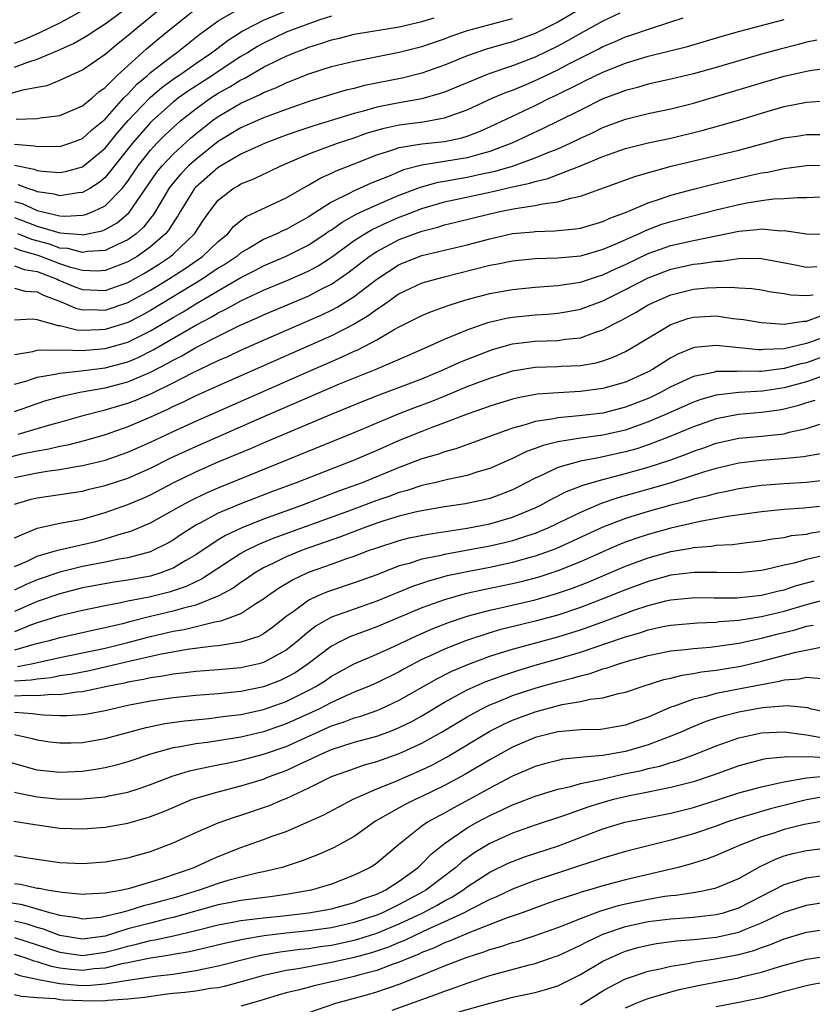
# Model space of a CAD drawing. Units: inches. Extents: x 2613000 to 2616000, y 1470000 to 1473000.
# Drawn here: x 2613725 to 2613796, y 1472309 to 1472396 of the extents above; entities that cross this region are included whole.
import ezdxf

# ---------------------------------------------------------------- set-up
doc = ezdxf.new("R2010")
doc.units = ezdxf.units.IN
doc.header["$MEASUREMENT"] = 0
doc.layers.add('LD26131470_2ft', color=244, linetype='Continuous')

msp = doc.modelspace()

# ---------------------------------------------------------------- linework, layer by layer
at = {"layer": 'LD26131470_2ft'}
for points, elevation in [([(2613777, 1472398.071), (2613773, 1472395.7), (2613771, 1472394.684), (2613769, 1472393.951), (2613768.247, 1472393.753), (2613766.7, 1472393.3), (2613765, 1472392.727), (2613763, 1472391.9), (2613761, 1472391.182), (2613759.251, 1472390.75), (2613755.911, 1472390.089), (2613755, 1472389.85), (2613754.311, 1472389.689), (2613753, 1472389.307), (2613751, 1472388.678), (2613749, 1472387.984), (2613747, 1472387.248), (2613745, 1472386.376), (2613743, 1472385.153), (2613741, 1472383.577), (2613740.371, 1472383), (2613739.7, 1472382.3), (2613738.784, 1472381.216), (2613738.636, 1472381), (2613738.086, 1472380.086), (2613737.286, 1472378.714), (2613737, 1472378.38), (2613736.401, 1472377.599), (2613735.731, 1472377), (2613735, 1472376.458), (2613734.025, 1472376.025), (2613733, 1472375.516), (2613731.426, 1472375.425), (2613731, 1472375.346), (2613729.686, 1472375.686), (2613729, 1472375.737), (2613728.07, 1472376.07), (2613726.505, 1472376.506), (2613725.279, 1472377)], 9620), ([(2613724.597, 1472389.403), (2613725.729, 1472389.729), (2613727, 1472389.943), (2613727.882, 1472390.118), (2613729, 1472390.565), (2613731, 1472391.488), (2613733, 1472392.882), (2613734.155, 1472393.845), (2613735, 1472394.52), (2613735.555, 1472395), (2613738.011, 1472397)], 9634), ([(2613725, 1472391.729), (2613726.179, 1472392.179), (2613727, 1472392.429), (2613728.812, 1472393.188), (2613730.19, 1472393.81), (2613731.455, 1472394.545), (2613732.118, 1472395), (2613733, 1472395.552), (2613735, 1472397.032)], 9636), ([(2613725, 1472384.906), (2613726.768, 1472384.768), (2613727, 1472384.711), (2613728.736, 1472384.736), (2613729, 1472384.712), (2613729.885, 1472385), (2613731, 1472385.416), (2613731.821, 1472386.179), (2613733, 1472387.139), (2613734.663, 1472389), (2613735, 1472389.342), (2613735.79, 1472390.21), (2613736.738, 1472391), (2613737, 1472391.238), (2613739, 1472392.791), (2613739.303, 1472393), (2613741.362, 1472394.639), (2613743, 1472395.817), (2613745, 1472396.981)], 9630), ([(2613725, 1472393.844), (2613725.837, 1472394.163), (2613727.223, 1472394.776), (2613729, 1472395.632), (2613731, 1472396.72)], 9638), ([(2613725, 1472383.049), (2613726.715, 1472382.715), (2613727, 1472382.606), (2613727.473, 1472382.527), (2613729, 1472382.406), (2613729.507, 1472382.494), (2613731, 1472382.902), (2613733, 1472384.575), (2613734.084, 1472385.916), (2613735.044, 1472387), (2613736.963, 1472389.037), (2613738.043, 1472389.957), (2613739.202, 1472390.798), (2613739.511, 1472391), (2613741, 1472392.048), (2613742.411, 1472393), (2613742.738, 1472393.263), (2613743.882, 1472394.118), (2613745.106, 1472394.894), (2613745.3, 1472395), (2613747, 1472395.88), (2613749, 1472396.706)], 9628), ([(2613778.481, 1472396.481), (2613777, 1472395.795), (2613775, 1472394.703), (2613773.923, 1472394.077), (2613773, 1472393.585), (2613771, 1472392.614), (2613769, 1472391.85), (2613767, 1472391.173), (2613766.549, 1472391), (2613763, 1472389.529), (2613762.607, 1472389.393), (2613761, 1472388.935), (2613759, 1472388.576), (2613757, 1472388.182), (2613755.843, 1472387.843), (2613755, 1472387.642), (2613751.453, 1472386.547), (2613749.955, 1472386.045), (2613749, 1472385.701), (2613747.143, 1472385), (2613745, 1472384.026), (2613743, 1472382.848), (2613741, 1472381.107), (2613740.903, 1472381), (2613739.661, 1472379), (2613739.426, 1472378.574), (2613739, 1472377.972), (2613738.641, 1472377.36), (2613738.333, 1472377), (2613737, 1472375.835), (2613735.831, 1472375), (2613735, 1472374.508), (2613734.225, 1472374.225), (2613733, 1472373.748), (2613732.291, 1472373.709), (2613731, 1472373.757), (2613729.972, 1472374.028), (2613729, 1472374.352), (2613727.087, 1472375.087), (2613725.52, 1472375.52), (2613725, 1472375.73)], 9618), ([(2613725.141, 1472387.141), (2613727, 1472387.197), (2613727.249, 1472387.249), (2613729, 1472387.457), (2613731, 1472388.295), (2613731.84, 1472389), (2613732.453, 1472389.546), (2613733, 1472389.927), (2613734.054, 1472391), (2613736.656, 1472393.344), (2613737.741, 1472394.258), (2613739, 1472395.287), (2613741, 1472396.875)], 9632), ([(2613725, 1472374.174), (2613725.847, 1472373.847), (2613727, 1472373.661), (2613728.745, 1472373), (2613728.911, 1472372.911), (2613730.32, 1472372.32), (2613731, 1472372.076), (2613733, 1472371.998), (2613735, 1472372.694), (2613736.472, 1472373.528), (2613737, 1472373.847), (2613737.708, 1472374.292), (2613738.769, 1472375), (2613739, 1472375.198), (2613740.902, 1472377), (2613741.729, 1472378.271), (2613742.242, 1472379), (2613743, 1472379.957), (2613744.317, 1472381), (2613744.754, 1472381.247), (2613745, 1472381.409), (2613746.145, 1472381.855), (2613747, 1472382.274), (2613747.506, 1472382.494), (2613748.528, 1472383), (2613751, 1472384.058), (2613753.545, 1472385), (2613755, 1472385.489), (2613756.108, 1472385.892), (2613757, 1472386.165), (2613757.655, 1472386.345), (2613759, 1472386.634), (2613761.098, 1472386.902), (2613763, 1472387.236), (2613763.391, 1472387.391), (2613765, 1472387.95), (2613767.262, 1472389), (2613768.481, 1472389.519), (2613769, 1472389.702), (2613770.197, 1472390.197), (2613771.32, 1472390.681), (2613773, 1472391.492), (2613774.05, 1472392.05), (2613776.642, 1472393.358), (2613777, 1472393.555), (2613778.031, 1472393.969), (2613779, 1472394.396), (2613779.463, 1472394.537), (2613781.115, 1472395.115), (2613783, 1472395.716), (2613784.084, 1472396.084)], 9616), ([(2613725, 1472379.857), (2613725.662, 1472379.662), (2613727, 1472379.054), (2613729, 1472378.601), (2613729.437, 1472378.563), (2613731, 1472378.643), (2613731.295, 1472378.705), (2613732.012, 1472379), (2613733, 1472379.48), (2613734.495, 1472381), (2613735, 1472381.642), (2613735.919, 1472383), (2613737, 1472384.38), (2613737.574, 1472385), (2613738.288, 1472385.712), (2613739, 1472386.394), (2613739.691, 1472387), (2613741, 1472388.031), (2613742.353, 1472389), (2613743, 1472389.42), (2613744.021, 1472389.979), (2613745, 1472390.602), (2613745.279, 1472390.721), (2613747, 1472391.709), (2613748.435, 1472392.435), (2613749, 1472392.702), (2613749.711, 1472393), (2613750.651, 1472393.349), (2613751, 1472393.496), (2613752.163, 1472393.837), (2613753, 1472394.14), (2613753.705, 1472394.295), (2613755, 1472394.628), (2613759, 1472395.295), (2613761, 1472395.768), (2613762.077, 1472396.077)], 9624), ([(2613725, 1472378.438), (2613727, 1472377.679), (2613729, 1472377.083), (2613730.928, 1472376.928), (2613731, 1472376.91), (2613732.739, 1472377.261), (2613733, 1472377.369), (2613734.047, 1472377.953), (2613735.127, 1472378.873), (2613737.568, 1472382.432), (2613738.031, 1472383), (2613739, 1472384.038), (2613740.55, 1472385.45), (2613741, 1472385.832), (2613742.476, 1472387), (2613743, 1472387.378), (2613745, 1472388.556), (2613746.692, 1472389.309), (2613747, 1472389.488), (2613748.097, 1472389.903), (2613749, 1472390.345), (2613751, 1472391.131), (2613753, 1472391.768), (2613755, 1472392.259), (2613759, 1472393.045), (2613761, 1472393.552), (2613763, 1472394.237), (2613763.551, 1472394.449), (2613765.032, 1472394.968), (2613769, 1472396.037)], 9622), ([(2613725, 1472372.189), (2613725.935, 1472371.935), (2613727, 1472371.861), (2613727.562, 1472371.562), (2613729.104, 1472371), (2613730.413, 1472370.413), (2613731, 1472370.287), (2613731.695, 1472370.305), (2613733, 1472370.258), (2613735, 1472370.921), (2613737, 1472372.022), (2613738.609, 1472373), (2613740.063, 1472373.937), (2613741.615, 1472375), (2613743, 1472376.32), (2613743.829, 1472377), (2613744.354, 1472377.646), (2613745, 1472378.177), (2613745.475, 1472378.525), (2613749, 1472380.173), (2613751, 1472381.318), (2613752.052, 1472381.948), (2613753, 1472382.353), (2613753.43, 1472382.57), (2613755, 1472383.174), (2613757, 1472383.982), (2613758.425, 1472384.425), (2613759, 1472384.635), (2613761, 1472384.944), (2613763, 1472385.153), (2613764.526, 1472385.474), (2613765, 1472385.624), (2613766, 1472386.001), (2613767, 1472386.448), (2613771, 1472388.329), (2613772.341, 1472389), (2613772.793, 1472389.207), (2613775, 1472390.319), (2613775.468, 1472390.532), (2613777, 1472391.291), (2613779, 1472392.08), (2613781, 1472392.69), (2613784.456, 1472393.545), (2613787.547, 1472394.452), (2613789.109, 1472394.891), (2613793, 1472395.923)], 9614), ([(2613753, 1472396.244), (2613751.884, 1472395.884), (2613749.483, 1472395), (2613749, 1472394.804), (2613747, 1472393.852), (2613746.45, 1472393.55), (2613745.576, 1472393), (2613745, 1472392.658), (2613743, 1472391.355), (2613742.48, 1472391), (2613740.368, 1472389.632), (2613739.491, 1472389), (2613739, 1472388.616), (2613737.18, 1472387), (2613737, 1472386.823), (2613735.413, 1472385), (2613733, 1472381.969), (2613732.479, 1472381.521), (2613731.653, 1472381), (2613731, 1472380.634), (2613730.611, 1472380.61), (2613729, 1472380.368), (2613728.504, 1472380.504), (2613727, 1472380.72), (2613726.808, 1472380.808), (2613726.156, 1472381), (2613725.321, 1472381.32)], 9626), ([(2613795.895, 1472394.105), (2613795, 1472393.936), (2613794.272, 1472393.729), (2613792.673, 1472393.327), (2613791, 1472392.866), (2613789, 1472392.295), (2613787, 1472391.703), (2613785, 1472391.146), (2613783, 1472390.663), (2613781, 1472390.216), (2613780.065, 1472389.936), (2613779, 1472389.672), (2613778.524, 1472389.477), (2613777, 1472388.92), (2613775, 1472387.938), (2613773.051, 1472386.948), (2613771.71, 1472386.291), (2613768.945, 1472385), (2613767, 1472384.266), (2613766.017, 1472384.017), (2613765, 1472383.712), (2613761, 1472383.049), (2613759.361, 1472382.639), (2613758.1, 1472382.1), (2613756.519, 1472381.481), (2613755.468, 1472381), (2613755, 1472380.802), (2613754.557, 1472380.557), (2613753, 1472379.794), (2613751.289, 1472378.711), (2613751, 1472378.504), (2613750.02, 1472377.98), (2613749, 1472377.389), (2613748.722, 1472377.277), (2613748.175, 1472377), (2613747, 1472376.491), (2613745.724, 1472375.724), (2613745, 1472375.312), (2613744.624, 1472375), (2613743.655, 1472374.345), (2613743, 1472373.951), (2613741.577, 1472373), (2613737, 1472370.226), (2613736.21, 1472369.79), (2613735, 1472369.168), (2613733, 1472368.541), (2613732.501, 1472368.501), (2613731, 1472368.464), (2613730.485, 1472368.485), (2613729, 1472368.861), (2613728.864, 1472368.863), (2613727, 1472369.406), (2613726.553, 1472369.447), (2613725, 1472369.368)], 9612), ([(2613725, 1472366.33), (2613726.612, 1472366.612), (2613727, 1472366.719), (2613727.241, 1472366.759), (2613729, 1472366.724), (2613729.252, 1472366.748), (2613731, 1472366.676), (2613731.288, 1472366.712), (2613733, 1472366.85), (2613735, 1472367.428), (2613737, 1472368.426), (2613739, 1472369.614), (2613739.883, 1472370.117), (2613741, 1472370.812), (2613745, 1472373.13), (2613746.239, 1472373.762), (2613747, 1472374.173), (2613749, 1472375.024), (2613751, 1472376.032), (2613752.459, 1472377), (2613752.775, 1472377.226), (2613753, 1472377.363), (2613753.959, 1472378.041), (2613755.249, 1472378.751), (2613757, 1472379.564), (2613757.961, 1472379.961), (2613759, 1472380.412), (2613760.866, 1472381.134), (2613762.43, 1472381.569), (2613763, 1472381.66), (2613764.13, 1472381.87), (2613765, 1472382.005), (2613766.287, 1472382.287), (2613767.477, 1472382.523), (2613769.015, 1472382.985), (2613771, 1472383.71), (2613772.216, 1472384.216), (2613773, 1472384.515), (2613774.087, 1472385), (2613775, 1472385.443), (2613776.065, 1472385.935), (2613777, 1472386.395), (2613779, 1472387.139), (2613781, 1472387.616), (2613783, 1472388.029), (2613785, 1472388.545), (2613788.435, 1472389.565), (2613791, 1472390.351), (2613793, 1472390.931), (2613795, 1472391.373), (2613795.462, 1472391.462), (2613797.754, 1472391.754)], 9610), ([(2613725, 1472363.699), (2613725.983, 1472363.983), (2613727, 1472364.339), (2613728.595, 1472364.595), (2613729, 1472364.696), (2613730.884, 1472364.884), (2613733, 1472365.158), (2613735, 1472365.685), (2613735.925, 1472366.075), (2613737.257, 1472366.743), (2613741, 1472368.92), (2613742.369, 1472369.631), (2613743, 1472370.017), (2613743.67, 1472370.33), (2613745, 1472371.075), (2613747, 1472372.019), (2613749.356, 1472373), (2613751, 1472373.73), (2613751.823, 1472374.177), (2613753, 1472374.947), (2613755, 1472376.398), (2613755.94, 1472377), (2613756.608, 1472377.392), (2613757.974, 1472378.026), (2613759, 1472378.466), (2613759.396, 1472378.604), (2613761, 1472379.249), (2613763, 1472379.832), (2613767, 1472380.678), (2613769, 1472381.135), (2613770.536, 1472381.464), (2613771, 1472381.624), (2613772.122, 1472381.878), (2613775.01, 1472382.99), (2613777, 1472383.82), (2613779, 1472384.544), (2613781, 1472385.032), (2613783, 1472385.453), (2613785.847, 1472386.152), (2613789, 1472387.038), (2613791, 1472387.66), (2613793, 1472388.245), (2613795, 1472388.632), (2613796.737, 1472388.737)], 9608), ([(2613725, 1472361.289), (2613726.253, 1472361.747), (2613727, 1472362.012), (2613727.746, 1472362.254), (2613729.311, 1472362.689), (2613730.772, 1472363), (2613733, 1472363.391), (2613735, 1472363.906), (2613737, 1472364.765), (2613738.475, 1472365.525), (2613739, 1472365.841), (2613739.779, 1472366.221), (2613741, 1472366.942), (2613743, 1472367.958), (2613744.887, 1472368.887), (2613746.43, 1472369.57), (2613747, 1472369.846), (2613751, 1472371.524), (2613752.103, 1472372.103), (2613753, 1472372.547), (2613754.453, 1472373.547), (2613756.343, 1472375), (2613757, 1472375.436), (2613759, 1472376.491), (2613761, 1472377.245), (2613762.408, 1472377.592), (2613763, 1472377.788), (2613763.987, 1472378.012), (2613767, 1472378.767), (2613768.041, 1472379), (2613769.249, 1472379.249), (2613771, 1472379.499), (2613771.656, 1472379.656), (2613773, 1472379.815), (2613774.156, 1472380.156), (2613775, 1472380.317), (2613779.896, 1472382.104), (2613783.036, 1472382.963), (2613789, 1472384.391), (2613793, 1472385.472), (2613794.333, 1472385.667), (2613795, 1472385.78), (2613797, 1472385.787)], 9606), ([(2613725.301, 1472359.301), (2613728.108, 1472360.108), (2613729, 1472360.345), (2613731.266, 1472361), (2613732.634, 1472361.367), (2613733, 1472361.439), (2613735, 1472362.022), (2613735.707, 1472362.294), (2613737.104, 1472362.896), (2613739, 1472363.834), (2613740.713, 1472364.713), (2613743, 1472365.799), (2613743.836, 1472366.164), (2613745, 1472366.716), (2613747, 1472367.608), (2613752.16, 1472369.84), (2613753, 1472370.246), (2613753.5, 1472370.501), (2613755, 1472371.453), (2613757, 1472372.991), (2613759, 1472374.272), (2613761, 1472375.084), (2613765, 1472376.022), (2613767, 1472376.561), (2613769, 1472377.021), (2613770.815, 1472377.185), (2613771, 1472377.214), (2613772.753, 1472377.247), (2613774.574, 1472377.426), (2613775, 1472377.503), (2613777, 1472378.089), (2613777.61, 1472378.39), (2613779, 1472378.89), (2613781, 1472379.743), (2613782.09, 1472380.09), (2613783, 1472380.416), (2613785, 1472380.957), (2613786.631, 1472381.369), (2613790.217, 1472382.217), (2613791, 1472382.383), (2613791.541, 1472382.459), (2613793, 1472382.781), (2613795, 1472383.026), (2613797.069, 1472383.069)], 9604), ([(2613797, 1472380.262), (2613795, 1472380.177), (2613794.187, 1472380.187), (2613793, 1472380.091), (2613792.057, 1472380.057), (2613791, 1472379.912), (2613789.709, 1472379.709), (2613789, 1472379.568), (2613787, 1472379.082), (2613783, 1472378.07), (2613782.187, 1472377.813), (2613780.726, 1472377.274), (2613780.185, 1472377), (2613778.04, 1472376.04), (2613777, 1472375.606), (2613775, 1472375.026), (2613773, 1472374.839), (2613771, 1472374.788), (2613769, 1472374.592), (2613767.695, 1472374.305), (2613767, 1472374.184), (2613762.852, 1472373.148), (2613762.287, 1472373), (2613761, 1472372.623), (2613759, 1472371.683), (2613758.009, 1472371), (2613757.429, 1472370.571), (2613757, 1472370.315), (2613756.255, 1472369.745), (2613754.999, 1472369.001), (2613753, 1472367.984), (2613743, 1472363.571), (2613741, 1472362.669), (2613739.883, 1472362.117), (2613739, 1472361.726), (2613738.521, 1472361.479), (2613737, 1472360.799), (2613735, 1472359.939), (2613733, 1472359.247), (2613731.264, 1472358.736), (2613729.675, 1472358.325), (2613729, 1472358.201), (2613728.031, 1472357.969), (2613727, 1472357.801), (2613725.483, 1472357.484), (2613723.613, 1472357)], 9602), ([(2613725, 1472355.455), (2613727, 1472355.875), (2613728.053, 1472356.053), (2613729, 1472356.171), (2613730.442, 1472356.442), (2613731, 1472356.523), (2613732.997, 1472357.003), (2613735, 1472357.688), (2613737, 1472358.588), (2613739, 1472359.536), (2613741, 1472360.445), (2613750.717, 1472364.717), (2613753.903, 1472366.097), (2613755, 1472366.62), (2613755.271, 1472366.729), (2613757, 1472367.635), (2613758.529, 1472368.528), (2613759, 1472368.781), (2613761, 1472369.791), (2613761.853, 1472370.147), (2613763, 1472370.548), (2613763.323, 1472370.677), (2613764.329, 1472371), (2613765, 1472371.201), (2613767, 1472371.731), (2613769, 1472372.083), (2613771, 1472372.287), (2613773, 1472372.438), (2613775, 1472372.737), (2613776.706, 1472373.295), (2613777, 1472373.376), (2613778.107, 1472373.893), (2613779, 1472374.291), (2613781, 1472375.252), (2613783, 1472375.955), (2613785, 1472376.402), (2613789, 1472377.242), (2613790.63, 1472377.37), (2613791, 1472377.429), (2613792.732, 1472377.268), (2613793, 1472377.278), (2613795, 1472376.992), (2613797, 1472376.978)], 9600), ([(2613725, 1472353.104), (2613726.463, 1472353.537), (2613727, 1472353.674), (2613729, 1472353.949), (2613731, 1472354.266), (2613731.576, 1472354.424), (2613733, 1472354.764), (2613735, 1472355.414), (2613737, 1472356.295), (2613738.804, 1472357.196), (2613741, 1472358.211), (2613746.702, 1472360.702), (2613753.726, 1472363.726), (2613756.95, 1472365.05), (2613759.753, 1472366.247), (2613761.486, 1472367), (2613763, 1472367.689), (2613764.149, 1472368.149), (2613765, 1472368.521), (2613766.834, 1472369.166), (2613768.449, 1472369.551), (2613769, 1472369.645), (2613771, 1472369.844), (2613772.099, 1472369.902), (2613773, 1472369.978), (2613773.881, 1472370.119), (2613775, 1472370.325), (2613777, 1472371.083), (2613779, 1472372.064), (2613781, 1472373.101), (2613783, 1472373.863), (2613785, 1472374.304), (2613785.64, 1472374.36), (2613787, 1472374.584), (2613787.407, 1472374.593), (2613789, 1472374.827), (2613790.84, 1472374.84), (2613791, 1472374.83), (2613793.678, 1472374.322), (2613795, 1472374.043), (2613795.895, 1472374.105)], 9598), ([(2613725, 1472350.141), (2613727, 1472351), (2613729, 1472351.426), (2613729.507, 1472351.507), (2613731, 1472351.796), (2613733, 1472352.362), (2613735, 1472353.078), (2613736.349, 1472353.651), (2613737, 1472353.945), (2613739.004, 1472354.996), (2613741, 1472355.958), (2613743, 1472356.837), (2613745.931, 1472358.069), (2613747, 1472358.538), (2613752.864, 1472361), (2613755.798, 1472362.202), (2613757.231, 1472362.769), (2613761, 1472364.197), (2613762.944, 1472365), (2613764.348, 1472365.652), (2613767, 1472366.696), (2613767.231, 1472366.769), (2613769, 1472367.271), (2613771, 1472367.519), (2613773, 1472367.583), (2613773.688, 1472367.688), (2613775, 1472367.815), (2613776.287, 1472368.287), (2613777, 1472368.504), (2613777.917, 1472369), (2613778.638, 1472369.361), (2613779.932, 1472370.068), (2613781, 1472370.708), (2613781.585, 1472371), (2613783, 1472371.603), (2613785, 1472372.104), (2613786.221, 1472372.221), (2613787, 1472372.263), (2613788.293, 1472372.293), (2613789, 1472372.228), (2613790.154, 1472372.154), (2613791, 1472372.041), (2613791.868, 1472371.868), (2613793, 1472371.723), (2613793.61, 1472371.61), (2613795, 1472371.554), (2613795.592, 1472371.592)], 9596), ([(2613725, 1472347.593), (2613726.049, 1472348.049), (2613727, 1472348.503), (2613728.711, 1472349), (2613728.925, 1472349.075), (2613732.182, 1472349.818), (2613733, 1472350.03), (2613734.506, 1472350.506), (2613735.278, 1472350.722), (2613737, 1472351.455), (2613739, 1472352.565), (2613739.742, 1472353), (2613740.557, 1472353.443), (2613741.909, 1472354.091), (2613743, 1472354.565), (2613755, 1472359.442), (2613758.919, 1472361.082), (2613760.361, 1472361.639), (2613761.82, 1472362.18), (2613763.246, 1472362.755), (2613765, 1472363.493), (2613765.806, 1472363.806), (2613767, 1472364.256), (2613768.823, 1472364.823), (2613769, 1472364.876), (2613771, 1472365.203), (2613773, 1472365.271), (2613773.297, 1472365.297), (2613775, 1472365.372), (2613776.393, 1472365.607), (2613777, 1472365.787), (2613777.906, 1472366.094), (2613779, 1472366.612), (2613779.693, 1472367), (2613783, 1472368.99), (2613784.5, 1472369.5), (2613785, 1472369.643), (2613787, 1472369.745), (2613788.479, 1472369.521), (2613789.418, 1472369.418), (2613791, 1472369.147), (2613793, 1472369.027), (2613794.723, 1472369.277), (2613795, 1472369.266), (2613796.25, 1472369.75)], 9594), ([(2613797, 1472368.054), (2613795.445, 1472367.445), (2613795, 1472367.298), (2613793, 1472366.845), (2613791.218, 1472366.782), (2613791, 1472366.753), (2613790.755, 1472366.755), (2613788.172, 1472367), (2613787, 1472367.139), (2613785.058, 1472366.943), (2613783.627, 1472366.373), (2613783, 1472366.037), (2613781.371, 1472365), (2613781, 1472364.799), (2613779, 1472363.896), (2613777, 1472363.316), (2613775, 1472363.055), (2613773.041, 1472362.959), (2613771.18, 1472362.82), (2613769.49, 1472362.51), (2613769, 1472362.389), (2613767, 1472361.772), (2613766.445, 1472361.554), (2613765, 1472361.056), (2613763, 1472360.282), (2613761.881, 1472359.881), (2613761, 1472359.538), (2613759, 1472358.727), (2613757, 1472357.845), (2613755.004, 1472357), (2613749.881, 1472355), (2613747.782, 1472354.218), (2613746.339, 1472353.661), (2613744.904, 1472353.096), (2613743, 1472352.3), (2613741.481, 1472351.481), (2613741, 1472351.24), (2613740.605, 1472351), (2613739.635, 1472350.365), (2613739, 1472349.928), (2613738.412, 1472349.588), (2613737.224, 1472349), (2613737, 1472348.905), (2613735, 1472348.37), (2613734.247, 1472348.247), (2613733, 1472347.98), (2613731, 1472347.596), (2613729, 1472347.092), (2613727, 1472346.417), (2613726.004, 1472345.996), (2613725, 1472345.513)], 9592), ([(2613797, 1472366.334), (2613795, 1472365.607), (2613794.494, 1472365.506), (2613793, 1472365.088), (2613791, 1472364.845), (2613790.835, 1472364.835), (2613789, 1472364.848), (2613788.83, 1472364.83), (2613787, 1472364.824), (2613786.756, 1472364.756), (2613785, 1472364.399), (2613783, 1472363.466), (2613782.144, 1472363), (2613781.376, 1472362.625), (2613781, 1472362.457), (2613779, 1472361.671), (2613777, 1472361.162), (2613774.904, 1472360.904), (2613773, 1472360.736), (2613772.653, 1472360.654), (2613771, 1472360.401), (2613770.11, 1472360.11), (2613769, 1472359.829), (2613763.997, 1472358.003), (2613763, 1472357.739), (2613762.462, 1472357.538), (2613761, 1472357.101), (2613759, 1472356.345), (2613755.721, 1472355), (2613753.722, 1472354.278), (2613750.365, 1472353), (2613747, 1472351.789), (2613745.006, 1472350.994), (2613743.647, 1472350.353), (2613743, 1472349.958), (2613741, 1472348.624), (2613740.115, 1472348.115), (2613739, 1472347.443), (2613737.824, 1472347), (2613737, 1472346.759), (2613735, 1472346.387), (2613733.793, 1472346.207), (2613731, 1472345.7), (2613729, 1472345.195), (2613727, 1472344.507), (2613725, 1472343.623)], 9590), ([(2613796.461, 1472364.461), (2613795, 1472363.93), (2613793, 1472363.396), (2613791.1, 1472363.1), (2613789, 1472362.962), (2613787.228, 1472362.772), (2613787, 1472362.73), (2613785.646, 1472362.354), (2613785, 1472362.13), (2613782.458, 1472361), (2613781, 1472360.373), (2613779, 1472359.66), (2613777, 1472359.197), (2613775.055, 1472358.945), (2613773, 1472358.621), (2613771.703, 1472358.297), (2613771, 1472358.02), (2613770.241, 1472357.759), (2613769, 1472357.148), (2613767, 1472356.256), (2613765.951, 1472355.951), (2613765, 1472355.64), (2613763.294, 1472355.294), (2613762.111, 1472355), (2613761, 1472354.754), (2613759.687, 1472354.313), (2613759, 1472354.138), (2613758.175, 1472353.825), (2613757, 1472353.43), (2613754.497, 1472352.497), (2613747.904, 1472350.096), (2613746.488, 1472349.512), (2613745.462, 1472349), (2613745, 1472348.743), (2613741.529, 1472346.471), (2613741, 1472346.236), (2613740.169, 1472345.831), (2613738.668, 1472345.332), (2613736.895, 1472344.895), (2613735, 1472344.527), (2613734.375, 1472344.375), (2613733, 1472344.122), (2613731, 1472343.698), (2613729, 1472343.227), (2613727, 1472342.615), (2613726.401, 1472342.401), (2613725, 1472341.84)], 9588), ([(2613795.736, 1472362.264), (2613795, 1472362.06), (2613794.2, 1472361.8), (2613793, 1472361.5), (2613792.577, 1472361.423), (2613791, 1472361.197), (2613788.976, 1472361.024), (2613787, 1472360.647), (2613785, 1472359.952), (2613782.69, 1472359), (2613781, 1472358.353), (2613779.991, 1472358.009), (2613779, 1472357.723), (2613777, 1472357.276), (2613776.756, 1472357.245), (2613775, 1472356.918), (2613773, 1472356.346), (2613771.742, 1472355.742), (2613771, 1472355.418), (2613769.416, 1472354.584), (2613769, 1472354.381), (2613768.021, 1472353.979), (2613767, 1472353.62), (2613766.507, 1472353.493), (2613764.861, 1472353.139), (2613763, 1472352.862), (2613761, 1472352.522), (2613760.391, 1472352.391), (2613759, 1472352.042), (2613757.633, 1472351.633), (2613757, 1472351.424), (2613755.814, 1472351), (2613753.79, 1472350.21), (2613751, 1472349.24), (2613750.35, 1472349), (2613749, 1472348.446), (2613747.888, 1472347.888), (2613747, 1472347.468), (2613746.196, 1472347), (2613745.491, 1472346.509), (2613745, 1472346.192), (2613744.307, 1472345.693), (2613743.034, 1472345), (2613741, 1472344.192), (2613739.928, 1472343.928), (2613739, 1472343.641), (2613737, 1472343.172), (2613735.258, 1472342.742), (2613734.545, 1472342.545), (2613733, 1472342.168), (2613732.03, 1472341.97), (2613731, 1472341.728), (2613729, 1472341.296), (2613727.945, 1472341), (2613726.708, 1472340.708), (2613725, 1472340.216)], 9586), ([(2613725.238, 1472338.762), (2613726.48, 1472339), (2613729, 1472339.558), (2613733, 1472340.375), (2613735, 1472340.874), (2613737, 1472341.416), (2613739, 1472341.872), (2613739.968, 1472342.032), (2613742.707, 1472342.707), (2613743.217, 1472342.783), (2613743.818, 1472343), (2613745, 1472343.46), (2613746.324, 1472344.324), (2613747, 1472344.729), (2613747.344, 1472345), (2613748.319, 1472345.681), (2613749.572, 1472346.428), (2613750.787, 1472347), (2613751.143, 1472347.143), (2613753, 1472347.799), (2613754.267, 1472348.267), (2613755, 1472348.512), (2613756.27, 1472349), (2613757, 1472349.261), (2613759, 1472349.899), (2613759.88, 1472350.12), (2613761.538, 1472350.462), (2613765, 1472350.988), (2613767, 1472351.379), (2613769, 1472351.954), (2613771, 1472352.782), (2613771.458, 1472353), (2613772.454, 1472353.546), (2613773.779, 1472354.221), (2613775, 1472354.685), (2613775.219, 1472354.781), (2613777, 1472355.293), (2613779, 1472355.806), (2613781, 1472356.371), (2613783, 1472357.028), (2613784.448, 1472357.552), (2613785, 1472357.779), (2613785.911, 1472358.089), (2613787, 1472358.486), (2613789, 1472358.944), (2613791, 1472359.128), (2613793, 1472359.336), (2613793.469, 1472359.469), (2613795, 1472359.79), (2613796.176, 1472360.176)], 9584), ([(2613796.417, 1472357.583), (2613794.724, 1472357.277), (2613792.901, 1472357.099), (2613791, 1472356.976), (2613789, 1472356.743), (2613787, 1472356.273), (2613785.959, 1472355.959), (2613783.003, 1472354.997), (2613781.456, 1472354.544), (2613778.325, 1472353.675), (2613776.838, 1472353.162), (2613775, 1472352.375), (2613773.778, 1472351.779), (2613772.131, 1472351), (2613771.341, 1472350.659), (2613771, 1472350.529), (2613770.316, 1472350.316), (2613769, 1472349.872), (2613768.302, 1472349.697), (2613767, 1472349.402), (2613763, 1472348.661), (2613762.546, 1472348.546), (2613761, 1472348.238), (2613759.873, 1472347.873), (2613759, 1472347.644), (2613757, 1472346.87), (2613755, 1472346.143), (2613753, 1472345.488), (2613752.644, 1472345.356), (2613751.792, 1472345), (2613751, 1472344.635), (2613749.607, 1472343.607), (2613749, 1472343.183), (2613747.787, 1472342.213), (2613747, 1472341.66), (2613746.577, 1472341.423), (2613745, 1472340.899), (2613743, 1472340.601), (2613742.565, 1472340.565), (2613740.256, 1472340.256), (2613737.825, 1472339.825), (2613735.244, 1472339.244), (2613733.246, 1472338.754), (2613731.608, 1472338.392), (2613729.941, 1472338.059), (2613729, 1472337.924), (2613728.235, 1472337.765), (2613727, 1472337.65), (2613726.455, 1472337.545), (2613725, 1472337.456)], 9582), ([(2613797, 1472355.263), (2613795, 1472355.026), (2613793, 1472354.912), (2613791, 1472354.758), (2613789, 1472354.476), (2613787.798, 1472354.202), (2613787, 1472354.06), (2613786.185, 1472353.816), (2613785, 1472353.548), (2613784.584, 1472353.416), (2613783, 1472353.005), (2613781, 1472352.452), (2613779, 1472351.837), (2613777, 1472351.066), (2613772.827, 1472349.173), (2613771, 1472348.502), (2613770.325, 1472348.325), (2613769, 1472347.947), (2613767, 1472347.525), (2613765, 1472347.137), (2613763.24, 1472346.76), (2613761.656, 1472346.344), (2613760.158, 1472345.842), (2613757, 1472344.539), (2613753, 1472343.124), (2613751.637, 1472342.363), (2613751, 1472341.866), (2613750.006, 1472341), (2613749, 1472340.198), (2613747, 1472339.102), (2613746.594, 1472339), (2613745, 1472338.655), (2613743, 1472338.474), (2613741, 1472338.317), (2613739.838, 1472338.162), (2613739, 1472338.081), (2613738.093, 1472337.907), (2613737, 1472337.763), (2613736.386, 1472337.614), (2613735, 1472337.377), (2613734.698, 1472337.302), (2613733.181, 1472337), (2613731, 1472336.522), (2613730.495, 1472336.495), (2613729, 1472336.263), (2613728.287, 1472336.287), (2613727, 1472336.161), (2613726.204, 1472336.204), (2613725, 1472336.127)], 9580), ([(2613797, 1472353.001), (2613794.744, 1472352.744), (2613793, 1472352.626), (2613791, 1472352.419), (2613788.007, 1472352.007), (2613785.584, 1472351.584), (2613783, 1472350.991), (2613781, 1472350.435), (2613779.918, 1472350.082), (2613779, 1472349.749), (2613778.464, 1472349.536), (2613777, 1472348.907), (2613775, 1472348.022), (2613773, 1472347.213), (2613771.338, 1472346.662), (2613769.756, 1472346.244), (2613769, 1472346.07), (2613766.452, 1472345.548), (2613764.823, 1472345.177), (2613763, 1472344.656), (2613761, 1472343.94), (2613757, 1472342.26), (2613754.623, 1472341.377), (2613753.854, 1472341), (2613753, 1472340.555), (2613750.949, 1472339), (2613749.788, 1472338.212), (2613749, 1472337.776), (2613748.468, 1472337.532), (2613747, 1472336.972), (2613745, 1472336.566), (2613743, 1472336.361), (2613741, 1472336.206), (2613739, 1472336.002), (2613737, 1472335.708), (2613735, 1472335.306), (2613733.625, 1472335), (2613733, 1472334.842), (2613731.453, 1472334.547), (2613731, 1472334.479), (2613729.607, 1472334.393), (2613729, 1472334.391), (2613727.545, 1472334.455), (2613727, 1472334.514), (2613726.584, 1472334.584), (2613725, 1472334.691)], 9578), ([(2613725, 1472332.74), (2613726.436, 1472332.436), (2613727, 1472332.276), (2613728.112, 1472332.113), (2613729, 1472332.004), (2613730.008, 1472332.008), (2613731, 1472332.049), (2613733, 1472332.387), (2613736.617, 1472333.383), (2613738.274, 1472333.726), (2613740.025, 1472333.975), (2613742.178, 1472334.178), (2613743, 1472334.271), (2613743.629, 1472334.371), (2613745, 1472334.535), (2613747, 1472334.969), (2613749, 1472335.675), (2613751, 1472336.67), (2613751.608, 1472337), (2613752.466, 1472337.534), (2613753, 1472337.912), (2613755, 1472338.997), (2613757, 1472339.856), (2613758.571, 1472340.571), (2613760.515, 1472341.486), (2613761.912, 1472342.088), (2613763.354, 1472342.646), (2613765, 1472343.197), (2613767, 1472343.738), (2613767.941, 1472343.941), (2613771, 1472344.659), (2613772.816, 1472345.184), (2613774.301, 1472345.698), (2613775.742, 1472346.258), (2613779, 1472347.634), (2613781, 1472348.373), (2613783, 1472348.929), (2613784.77, 1472349.23), (2613785, 1472349.284), (2613786.598, 1472349.402), (2613787, 1472349.474), (2613788.454, 1472349.546), (2613789.722, 1472349.722), (2613791, 1472349.867), (2613791.956, 1472350.044), (2613793, 1472350.174), (2613793.675, 1472350.325), (2613795, 1472350.469), (2613795.431, 1472350.569), (2613797, 1472350.799)], 9576), ([(2613796.558, 1472348.558), (2613795, 1472348.221), (2613793.896, 1472347.895), (2613793, 1472347.705), (2613791.298, 1472347.298), (2613791, 1472347.245), (2613789, 1472347.045), (2613787.069, 1472347.069), (2613785.069, 1472347.069), (2613783, 1472346.819), (2613781, 1472346.28), (2613779, 1472345.534), (2613777, 1472344.728), (2613775, 1472343.974), (2613773, 1472343.308), (2613771, 1472342.762), (2613769.574, 1472342.426), (2613767.975, 1472342.025), (2613767, 1472341.738), (2613764.938, 1472341.062), (2613763, 1472340.301), (2613761.672, 1472339.672), (2613761, 1472339.371), (2613759.442, 1472338.558), (2613759, 1472338.303), (2613757, 1472337.324), (2613756.27, 1472337), (2613755, 1472336.484), (2613754.088, 1472336.088), (2613753, 1472335.582), (2613751.878, 1472335), (2613751.283, 1472334.717), (2613749, 1472333.689), (2613747, 1472332.999), (2613745, 1472332.527), (2613744.422, 1472332.422), (2613742.047, 1472332.047), (2613741, 1472331.923), (2613739.666, 1472331.666), (2613739, 1472331.571), (2613737, 1472331.029), (2613735, 1472330.338), (2613733.963, 1472330.037), (2613733, 1472329.804), (2613732.316, 1472329.684), (2613731, 1472329.49), (2613729, 1472329.393), (2613727, 1472329.612), (2613723, 1472330.718)], 9574), ([(2613725, 1472327.671), (2613725.531, 1472327.531), (2613727, 1472327.248), (2613729, 1472327.043), (2613731, 1472327.056), (2613733, 1472327.244), (2613733.32, 1472327.32), (2613735, 1472327.646), (2613735.992, 1472327.992), (2613737, 1472328.321), (2613738.922, 1472329.078), (2613740.452, 1472329.548), (2613742.09, 1472329.91), (2613743, 1472330.062), (2613743.768, 1472330.232), (2613745, 1472330.471), (2613747, 1472331.001), (2613749, 1472331.7), (2613753, 1472333.509), (2613754.128, 1472333.872), (2613755, 1472334.219), (2613755.612, 1472334.388), (2613757, 1472334.878), (2613757.295, 1472335), (2613759, 1472335.778), (2613762.317, 1472337.683), (2613763.648, 1472338.352), (2613765.05, 1472338.95), (2613767, 1472339.666), (2613767.956, 1472339.956), (2613769, 1472340.297), (2613773, 1472341.379), (2613775, 1472342.009), (2613775.741, 1472342.259), (2613777.21, 1472342.79), (2613779.735, 1472343.735), (2613781, 1472344.163), (2613782.561, 1472344.561), (2613783, 1472344.659), (2613784.834, 1472344.834), (2613785, 1472344.848), (2613786.829, 1472344.829), (2613788.835, 1472344.835), (2613791, 1472345.055), (2613792.543, 1472345.457), (2613793, 1472345.55), (2613794.092, 1472345.908), (2613795.662, 1472346.338)], 9572), ([(2613724.913, 1472325.087), (2613726.786, 1472324.786), (2613729, 1472324.485), (2613731, 1472324.418), (2613733, 1472324.552), (2613735, 1472324.914), (2613736.622, 1472325.378), (2613737, 1472325.504), (2613738.084, 1472325.916), (2613739, 1472326.316), (2613740.642, 1472327), (2613741, 1472327.131), (2613743, 1472327.699), (2613745, 1472328.214), (2613747, 1472328.82), (2613747.444, 1472329), (2613749, 1472329.565), (2613750.105, 1472330.105), (2613751.34, 1472330.66), (2613752.014, 1472331), (2613753, 1472331.425), (2613755, 1472332.064), (2613757, 1472332.617), (2613758.065, 1472333), (2613759, 1472333.36), (2613760.092, 1472333.907), (2613761, 1472334.409), (2613763, 1472335.611), (2613765, 1472336.701), (2613766.594, 1472337.406), (2613768.053, 1472337.947), (2613769.557, 1472338.443), (2613771, 1472338.87), (2613773, 1472339.43), (2613775, 1472340.029), (2613778.713, 1472341.287), (2613779, 1472341.397), (2613780.253, 1472341.747), (2613781, 1472342.006), (2613782.29, 1472342.29), (2613783, 1472342.424), (2613785.367, 1472342.633), (2613787, 1472342.69), (2613787.272, 1472342.728), (2613789, 1472342.853), (2613791, 1472343.17), (2613793, 1472343.653), (2613795, 1472344.228), (2613796.68, 1472344.68)], 9570), ([(2613725, 1472322.056), (2613726.159, 1472321.842), (2613729, 1472321.442), (2613731, 1472321.362), (2613733, 1472321.488), (2613735, 1472321.848), (2613737, 1472322.423), (2613739, 1472323.174), (2613741, 1472324.091), (2613743, 1472324.937), (2613744.527, 1472325.473), (2613745, 1472325.612), (2613747.52, 1472326.48), (2613748.725, 1472327), (2613749, 1472327.105), (2613751, 1472328.029), (2613753, 1472329.032), (2613754.443, 1472329.557), (2613755.931, 1472330.069), (2613757, 1472330.366), (2613759, 1472331.061), (2613761, 1472331.987), (2613762.783, 1472333), (2613765, 1472334.329), (2613766.237, 1472335), (2613767, 1472335.373), (2613767.608, 1472335.608), (2613769, 1472336.185), (2613771, 1472336.854), (2613771.509, 1472337), (2613773, 1472337.419), (2613774.278, 1472337.722), (2613775, 1472337.951), (2613775.862, 1472338.138), (2613777, 1472338.543), (2613777.37, 1472338.631), (2613778.395, 1472339), (2613779.264, 1472339.264), (2613781, 1472339.734), (2613783, 1472340.133), (2613784.256, 1472340.256), (2613785, 1472340.362), (2613786.483, 1472340.483), (2613789, 1472340.822), (2613791, 1472341.255), (2613792.378, 1472341.622), (2613793.984, 1472342.016), (2613795, 1472342.319), (2613795.583, 1472342.417)], 9568), ([(2613725, 1472319.588), (2613725.517, 1472319.517), (2613727, 1472319.183), (2613727.165, 1472319.165), (2613728.024, 1472319), (2613729.189, 1472318.811), (2613731, 1472318.639), (2613731.324, 1472318.676), (2613733, 1472318.751), (2613734.347, 1472319), (2613735.185, 1472319.185), (2613738.02, 1472320.02), (2613740.863, 1472321), (2613742.31, 1472321.69), (2613743, 1472321.979), (2613745, 1472322.762), (2613747, 1472323.465), (2613747.757, 1472323.757), (2613749, 1472324.194), (2613751, 1472325.052), (2613752.339, 1472325.661), (2613753.639, 1472326.361), (2613754.875, 1472327), (2613757, 1472327.949), (2613758.578, 1472328.578), (2613761, 1472329.626), (2613761.924, 1472330.076), (2613763.214, 1472330.787), (2613767, 1472333.041), (2613768.299, 1472333.701), (2613769, 1472334.013), (2613771, 1472334.765), (2613773.396, 1472335.395), (2613775, 1472335.657), (2613775.865, 1472335.865), (2613777, 1472335.991), (2613778.367, 1472336.367), (2613779, 1472336.498), (2613780.454, 1472337), (2613782.389, 1472337.611), (2613783, 1472337.744), (2613783.99, 1472338.01), (2613785, 1472338.156), (2613785.7, 1472338.3), (2613787, 1472338.45), (2613789.196, 1472338.804), (2613791, 1472339.219), (2613794.041, 1472340.04), (2613796.536, 1472340.536)], 9566), ([(2613796.333, 1472337.667), (2613795, 1472337.794), (2613794.358, 1472337.642), (2613793, 1472337.553), (2613792.571, 1472337.429), (2613791, 1472337.148), (2613788.689, 1472336.689), (2613787, 1472336.377), (2613786.12, 1472336.12), (2613785, 1472335.876), (2613783.219, 1472335.219), (2613783, 1472335.156), (2613781, 1472334.295), (2613780.033, 1472333.967), (2613779, 1472333.574), (2613777, 1472333.227), (2613776.795, 1472333.205), (2613775, 1472333.16), (2613773, 1472332.994), (2613771, 1472332.478), (2613769, 1472331.63), (2613767, 1472330.527), (2613764.792, 1472329.208), (2613763, 1472328.235), (2613761, 1472327.266), (2613760.393, 1472327), (2613759.451, 1472326.549), (2613757.32, 1472325.32), (2613756.904, 1472325.096), (2613755, 1472323.748), (2613753.24, 1472322.76), (2613751.865, 1472322.135), (2613750.423, 1472321.577), (2613748.918, 1472321.082), (2613748.631, 1472321), (2613747, 1472320.611), (2613746.523, 1472320.523), (2613745, 1472320.155), (2613743.855, 1472319.855), (2613743, 1472319.597), (2613741.313, 1472319), (2613739, 1472318.299), (2613737.973, 1472318.027), (2613737, 1472317.747), (2613736.388, 1472317.612), (2613735, 1472317.179), (2613734.36, 1472317), (2613733, 1472316.659), (2613732.594, 1472316.594), (2613731, 1472316.447), (2613730.538, 1472316.538), (2613729, 1472316.76), (2613728.829, 1472316.829), (2613728.117, 1472317), (2613725.691, 1472317.691), (2613724.042, 1472317.958)], 9564), ([(2613797, 1472334.655), (2613795.429, 1472335), (2613795.095, 1472335.095), (2613793.279, 1472335.279), (2613791.098, 1472335.098), (2613789, 1472334.719), (2613787.621, 1472334.379), (2613787, 1472334.183), (2613786.102, 1472333.898), (2613784.674, 1472333.326), (2613783.963, 1472333), (2613783, 1472332.597), (2613782.383, 1472332.383), (2613781, 1472331.846), (2613779, 1472331.262), (2613777, 1472330.898), (2613775.236, 1472330.764), (2613775, 1472330.715), (2613773.44, 1472330.56), (2613773, 1472330.464), (2613771.836, 1472330.164), (2613771, 1472329.921), (2613769, 1472329.069), (2613767, 1472328.022), (2613765.179, 1472327), (2613763.753, 1472326.247), (2613763, 1472325.815), (2613762.454, 1472325.546), (2613761.499, 1472325), (2613761, 1472324.643), (2613758.927, 1472323), (2613757, 1472321.371), (2613756.785, 1472321.215), (2613756.431, 1472321), (2613755, 1472320.311), (2613753, 1472319.532), (2613751.204, 1472319), (2613749, 1472318.623), (2613747.578, 1472318.422), (2613745, 1472318.093), (2613744.097, 1472317.903), (2613743, 1472317.699), (2613739, 1472316.576), (2613738.457, 1472316.457), (2613737, 1472316.093), (2613735, 1472315.567), (2613733, 1472314.944), (2613731, 1472314.67), (2613729, 1472314.977), (2613727.558, 1472315.558), (2613727, 1472315.692), (2613726.029, 1472316.029), (2613725, 1472316.263)], 9562), ([(2613725, 1472314.819), (2613729, 1472313.509), (2613731, 1472313.216), (2613733, 1472313.504), (2613734.18, 1472313.82), (2613735, 1472314.059), (2613735.783, 1472314.217), (2613737, 1472314.541), (2613737.402, 1472314.598), (2613739.038, 1472314.962), (2613741, 1472315.431), (2613743, 1472315.936), (2613744.142, 1472316.142), (2613745, 1472316.316), (2613746.479, 1472316.479), (2613747, 1472316.558), (2613748.731, 1472316.73), (2613751, 1472316.982), (2613753, 1472317.342), (2613755, 1472317.906), (2613755.771, 1472318.229), (2613757, 1472318.651), (2613757.757, 1472319), (2613759, 1472319.786), (2613760.674, 1472321), (2613760.832, 1472321.168), (2613761, 1472321.311), (2613761.823, 1472322.177), (2613763, 1472323.123), (2613765, 1472324.492), (2613765.877, 1472325), (2613767, 1472325.607), (2613767.968, 1472326.032), (2613769, 1472326.551), (2613769.334, 1472326.666), (2613771, 1472327.312), (2613773, 1472327.92), (2613774.172, 1472328.172), (2613775, 1472328.412), (2613776.78, 1472328.781), (2613778.76, 1472329.24), (2613780.416, 1472329.584), (2613781, 1472329.74), (2613782.038, 1472329.962), (2613783, 1472330.277), (2613783.57, 1472330.43), (2613785.029, 1472330.971), (2613787, 1472331.764), (2613789, 1472332.463), (2613791, 1472332.902), (2613793, 1472332.984), (2613794.739, 1472332.74), (2613795, 1472332.733), (2613796.449, 1472332.449)], 9560), ([(2613797, 1472330.67), (2613795.227, 1472330.773), (2613795, 1472330.75), (2613793.209, 1472330.791), (2613793, 1472330.757), (2613791.398, 1472330.602), (2613791, 1472330.512), (2613789, 1472329.974), (2613786.818, 1472329.182), (2613785, 1472328.578), (2613783, 1472328.057), (2613781.843, 1472327.843), (2613781, 1472327.656), (2613779.333, 1472327.333), (2613777.928, 1472327), (2613777, 1472326.749), (2613775.658, 1472326.342), (2613773.595, 1472325.595), (2613771, 1472324.739), (2613769, 1472324.042), (2613767, 1472323.135), (2613765.672, 1472322.328), (2613764.513, 1472321.487), (2613763.984, 1472321), (2613761.35, 1472319), (2613761.131, 1472318.869), (2613759, 1472317.724), (2613757.503, 1472317), (2613757, 1472316.789), (2613755, 1472316.13), (2613753, 1472315.683), (2613751, 1472315.403), (2613749, 1472315.185), (2613747.051, 1472314.95), (2613745.32, 1472314.68), (2613743.674, 1472314.326), (2613742.081, 1472313.919), (2613740.452, 1472313.548), (2613739, 1472313.303), (2613738.752, 1472313.248), (2613736.995, 1472312.995), (2613735, 1472312.572), (2613734.487, 1472312.487), (2613733, 1472312.108), (2613732.035, 1472312.035), (2613731, 1472311.901), (2613729.981, 1472311.981), (2613729, 1472312.113), (2613728.246, 1472312.246), (2613727, 1472312.679), (2613726.735, 1472312.735), (2613726.023, 1472313), (2613725, 1472313.324)], 9558), ([(2613725, 1472311.625), (2613725.455, 1472311.455), (2613727, 1472311.126), (2613727.094, 1472311.094), (2613729, 1472310.742), (2613730.603, 1472310.603), (2613731.421, 1472310.579), (2613733, 1472310.711), (2613735.047, 1472311.047), (2613737.389, 1472311.389), (2613739, 1472311.582), (2613739.707, 1472311.707), (2613741, 1472311.887), (2613742.144, 1472312.144), (2613743, 1472312.305), (2613745.678, 1472313), (2613746.752, 1472313.247), (2613748.462, 1472313.538), (2613750.228, 1472313.772), (2613751, 1472313.854), (2613751.991, 1472314.009), (2613753, 1472314.143), (2613755, 1472314.565), (2613755.343, 1472314.658), (2613757, 1472315.205), (2613759, 1472316.029), (2613761.068, 1472317), (2613762.339, 1472317.661), (2613763, 1472318.058), (2613763.627, 1472318.373), (2613764.624, 1472319), (2613765, 1472319.28), (2613767, 1472320.577), (2613768.624, 1472321.376), (2613769, 1472321.543), (2613770.062, 1472321.938), (2613773.071, 1472322.929), (2613777, 1472324.414), (2613778.93, 1472325), (2613783, 1472325.811), (2613785, 1472326.311), (2613787.198, 1472327), (2613789, 1472327.588), (2613791, 1472328.142), (2613792.441, 1472328.441), (2613793, 1472328.584), (2613795, 1472328.913), (2613796.896, 1472329.104)], 9556), ([(2613797, 1472327.328), (2613795, 1472326.983), (2613791.82, 1472326.18), (2613789, 1472325.353), (2613787.929, 1472325), (2613787, 1472324.656), (2613785, 1472323.974), (2613783, 1472323.408), (2613779, 1472322.415), (2613777.911, 1472322.089), (2613777, 1472321.839), (2613776.392, 1472321.608), (2613775, 1472321.176), (2613771, 1472319.849), (2613769, 1472319.092), (2613767.59, 1472318.41), (2613767, 1472318.17), (2613765.312, 1472317.312), (2613764.741, 1472317), (2613763, 1472316.187), (2613761.547, 1472315.547), (2613760.359, 1472315), (2613759.444, 1472314.556), (2613759, 1472314.384), (2613758.036, 1472313.964), (2613756.539, 1472313.461), (2613755, 1472313.046), (2613753, 1472312.592), (2613750.054, 1472312.055), (2613749, 1472311.889), (2613747.567, 1472311.567), (2613747, 1472311.457), (2613745.346, 1472311), (2613743.525, 1472310.475), (2613743, 1472310.381), (2613742.315, 1472310.314), (2613741, 1472310.084), (2613740.046, 1472309.954), (2613739, 1472309.856), (2613738.235, 1472309.765), (2613736.473, 1472309.527), (2613735, 1472309.357), (2613733.243, 1472309.243), (2613732.812, 1472309.188), (2613731, 1472309.205), (2613729.291, 1472309.291), (2613729, 1472309.316), (2613728.611, 1472309.389), (2613727, 1472309.481), (2613725.594, 1472309.594), (2613725, 1472309.752)], 9554), ([(2613797, 1472325.184), (2613794.793, 1472324.793), (2613793, 1472324.349), (2613792.019, 1472324.019), (2613791, 1472323.703), (2613789.182, 1472323), (2613787, 1472322.049), (2613786.241, 1472321.76), (2613784.709, 1472321.291), (2613783.641, 1472321), (2613779, 1472319.912), (2613777, 1472319.384), (2613775.73, 1472319), (2613775.154, 1472318.846), (2613774.67, 1472318.67), (2613773, 1472318.13), (2613772.158, 1472317.842), (2613769.862, 1472317), (2613768.541, 1472316.541), (2613765.297, 1472315.297), (2613763.491, 1472314.509), (2613763, 1472314.337), (2613762.097, 1472313.903), (2613761, 1472313.481), (2613760.676, 1472313.324), (2613759.84, 1472313), (2613759, 1472312.635), (2613758.456, 1472312.456), (2613757, 1472311.906), (2613755.516, 1472311.516), (2613755, 1472311.361), (2613753.41, 1472311), (2613753, 1472310.89), (2613751.47, 1472310.53), (2613750.185, 1472310.185), (2613749, 1472309.911), (2613748.283, 1472309.717), (2613746.745, 1472309.255), (2613745, 1472308.753)], 9552), ([(2613751, 1472308.196), (2613753.398, 1472309), (2613756.225, 1472309.775), (2613757, 1472310.007), (2613759, 1472310.689), (2613761, 1472311.476), (2613761.842, 1472311.842), (2613763, 1472312.306), (2613765, 1472313.086), (2613766.456, 1472313.544), (2613767, 1472313.756), (2613767.976, 1472314.024), (2613769, 1472314.368), (2613769.502, 1472314.498), (2613771.011, 1472314.989), (2613773, 1472315.705), (2613774.146, 1472316.146), (2613775, 1472316.504), (2613776.819, 1472317.181), (2613778.357, 1472317.643), (2613779, 1472317.792), (2613781, 1472318.208), (2613782.458, 1472318.458), (2613783, 1472318.529), (2613783.437, 1472318.563), (2613785.173, 1472318.826), (2613786.087, 1472319), (2613787, 1472319.208), (2613789, 1472320.035), (2613790.903, 1472321.097), (2613792.257, 1472321.742), (2613793, 1472322.019), (2613793.777, 1472322.223), (2613795, 1472322.511), (2613799, 1472323)], 9550), ([(2613758.38, 1472308.38), (2613760.762, 1472309.238), (2613761, 1472309.335), (2613762.233, 1472309.767), (2613763, 1472310.084), (2613763.696, 1472310.304), (2613765, 1472310.793), (2613767, 1472311.447), (2613767.633, 1472311.633), (2613770.379, 1472312.379), (2613771, 1472312.523), (2613772.848, 1472313.152), (2613773, 1472313.209), (2613775, 1472314.137), (2613775.56, 1472314.44), (2613776.74, 1472315), (2613777, 1472315.11), (2613779, 1472315.788), (2613781, 1472316.22), (2613783, 1472316.467), (2613785, 1472316.619), (2613787, 1472316.836), (2613787.638, 1472317), (2613789, 1472317.431), (2613793, 1472319.512), (2613793.701, 1472319.701), (2613795, 1472320.091), (2613796.252, 1472320.252)], 9548), ([(2613764.248, 1472308.248), (2613767, 1472309.017), (2613768.588, 1472309.412), (2613769, 1472309.529), (2613771, 1472309.954), (2613771.821, 1472310.179), (2613773, 1472310.551), (2613775, 1472311.549), (2613777, 1472312.715), (2613777.582, 1472313), (2613778.561, 1472313.439), (2613779, 1472313.609), (2613780.081, 1472313.919), (2613781, 1472314.143), (2613781.726, 1472314.274), (2613783.492, 1472314.508), (2613785, 1472314.63), (2613785.322, 1472314.678), (2613787, 1472314.855), (2613789, 1472315.297), (2613789.527, 1472315.527), (2613791, 1472316.105), (2613793, 1472317.045), (2613795, 1472317.676), (2613797, 1472317.993)], 9546), ([(2613775, 1472308.869), (2613777, 1472310.094), (2613777.577, 1472310.423), (2613779, 1472311.153), (2613781, 1472311.846), (2613782.05, 1472312.051), (2613783, 1472312.285), (2613784.529, 1472312.529), (2613785, 1472312.627), (2613786.93, 1472312.93), (2613789, 1472313.319), (2613790.33, 1472313.671), (2613791, 1472313.923), (2613791.815, 1472314.185), (2613793, 1472314.692), (2613795, 1472315.281), (2613797, 1472315.581)], 9544), ([(2613779, 1472308.598), (2613779.927, 1472309), (2613780.681, 1472309.319), (2613781, 1472309.433), (2613781.592, 1472309.592), (2613783, 1472310.025), (2613783.771, 1472310.229), (2613785.415, 1472310.585), (2613787.572, 1472311), (2613789, 1472311.256), (2613789.356, 1472311.355), (2613791, 1472311.747), (2613792.118, 1472312.118), (2613793, 1472312.376), (2613795, 1472312.911), (2613797, 1472313.196)], 9542), ([(2613797, 1472310.918), (2613795.368, 1472310.632), (2613795, 1472310.55), (2613793, 1472310.032), (2613792.203, 1472309.797), (2613791, 1472309.496), (2613789, 1472309.066), (2613787, 1472308.683)], 9540)]:
    msp.add_lwpolyline(points, dxfattribs=dict(at, elevation=elevation))

doc.saveas('drawing.dxf')
